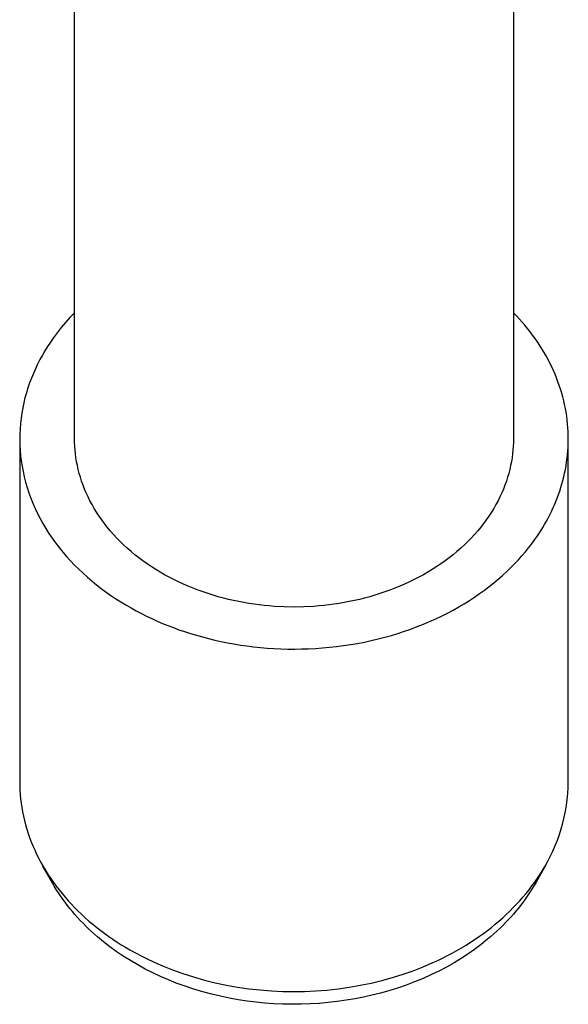
# Model space of a CAD drawing. Units: millimetres. Extents: x -763 to 302, y -760 to 740.
# Drawn here: x 223 to 273, y -760 to -671 of the extents above; entities that cross this region are included whole.
import ezdxf

# ---------------------------------------------------------------- set-up
doc = ezdxf.new("R2010")
doc.units = ezdxf.units.MM
doc.header["$MEASUREMENT"] = 0
doc.layers.add('Default', color=7, linetype='Continuous', true_color=0x000000)

msp = doc.modelspace()

# ---------------------------------------------------------------- linework, layer by layer
at = {"layer": 'Default', "color": 7, "true_color": 0xffffff}
for p, q in [((227.626, -708.952), (227.626, -641.746)), ((267.626, -641.748), (267.626, -708.952)), ((227.21, -697.898), (226.807, -698.348)), ((227.626, -697.461), (227.21, -697.898)), ((267.893, -697.739), (267.626, -697.461)), ((268.155, -698.022), (267.893, -697.739)), ((226.419, -698.811), (226.045, -699.285)), ((226.807, -698.348), (226.419, -698.811)), ((268.41, -698.309), (268.155, -698.022)), ((268.66, -698.601), (268.41, -698.309)), ((268.903, -698.896), (268.66, -698.601)), ((269.139, -699.196), (268.903, -698.896)), ((225.686, -699.77), (225.426, -700.145)), ((226.045, -699.285), (225.686, -699.77)), ((269.369, -699.5), (269.139, -699.196)), ((269.592, -699.808), (269.369, -699.5)), ((269.808, -700.119), (269.592, -699.808)), ((225.174, -700.529), (224.931, -700.919)), ((225.426, -700.145), (225.174, -700.529)), ((270.017, -700.434), (269.808, -700.119)), ((270.218, -700.752), (270.017, -700.434)), ((224.698, -701.317), (224.475, -701.723)), ((224.931, -700.919), (224.698, -701.317)), ((270.413, -701.074), (270.218, -700.752)), ((270.599, -701.398), (270.413, -701.074)), ((270.778, -701.726), (270.599, -701.398)), ((224.263, -702.136), (224.061, -702.555)), ((224.475, -701.723), (224.263, -702.136)), ((270.949, -702.056), (270.778, -701.726)), ((271.112, -702.389), (270.949, -702.056)), ((271.267, -702.725), (271.112, -702.389)), ((223.872, -702.982), (223.694, -703.414)), ((224.061, -702.555), (223.872, -702.982)), ((271.414, -703.063), (271.267, -702.725)), ((271.553, -703.402), (271.414, -703.063)), ((271.684, -703.744), (271.553, -703.402)), ((223.375, -704.298), (223.235, -704.749)), ((223.528, -703.854), (223.375, -704.298)), ((223.694, -703.414), (223.528, -703.854)), ((271.806, -704.088), (271.684, -703.744)), ((271.92, -704.433), (271.806, -704.088)), ((223.235, -704.749), (223.109, -705.205)), ((272.025, -704.78), (271.92, -704.433)), ((272.122, -705.128), (272.025, -704.78)), ((272.211, -705.477), (272.122, -705.128)), ((222.996, -705.666), (222.898, -706.131)), ((223.109, -705.205), (222.996, -705.666)), ((272.291, -705.826), (272.211, -705.477)), ((272.362, -706.177), (272.291, -705.826)), ((222.815, -706.601), (222.746, -707.075)), ((222.898, -706.131), (222.815, -706.601)), ((272.425, -706.528), (272.362, -706.177)), ((272.479, -706.879), (272.425, -706.528)), ((272.525, -707.23), (272.479, -706.879)), ((222.693, -707.552), (222.655, -708.032)), ((222.746, -707.075), (222.693, -707.552)), ((272.562, -707.582), (272.525, -707.23)), ((272.59, -707.933), (272.562, -707.582)), ((222.632, -708.515), (222.626, -709)), ((222.655, -708.032), (222.632, -708.515)), ((272.611, -708.284), (272.59, -707.933)), ((272.622, -708.634), (272.611, -708.284)), ((272.626, -708.983), (272.622, -708.634)), ((222.626, -709), (222.636, -709.487)), ((222.626, -709.122), (222.626, -740.16)), ((222.636, -709.487), (222.661, -709.975)), ((227.631, -709.292), (227.626, -708.952)), ((227.646, -709.635), (227.631, -709.292)), ((227.671, -709.98), (227.646, -709.635)), ((267.606, -709.635), (267.581, -709.98)), ((267.621, -709.292), (267.606, -709.635)), ((267.626, -708.952), (267.621, -709.292)), ((272.586, -710.025), (272.608, -709.679)), ((272.608, -709.679), (272.621, -709.332)), ((272.621, -709.332), (272.626, -708.983)), ((272.626, -740.16), (272.626, -709.025)), ((222.661, -709.975), (222.704, -710.464)), ((222.704, -710.464), (222.763, -710.953)), ((227.707, -710.328), (227.671, -709.98)), ((227.753, -710.679), (227.707, -710.328)), ((267.545, -710.328), (267.498, -710.679)), ((267.581, -709.98), (267.545, -710.328)), ((272.52, -710.713), (272.557, -710.37)), ((272.557, -710.37), (272.586, -710.025)), ((222.763, -710.953), (222.838, -711.442)), ((222.838, -711.442), (222.93, -711.93)), ((227.811, -711.031), (227.753, -710.679)), ((227.88, -711.384), (227.811, -711.031)), ((227.96, -711.74), (227.88, -711.384)), ((267.372, -711.384), (267.292, -711.74)), ((267.441, -711.031), (267.372, -711.384)), ((267.498, -710.679), (267.441, -711.031)), ((272.361, -711.731), (272.422, -711.393)), ((272.422, -711.393), (272.475, -711.054)), ((272.475, -711.054), (272.52, -710.713)), ((222.93, -711.93), (223.038, -712.417)), ((228.051, -712.096), (227.96, -711.74)), ((228.155, -712.453), (228.051, -712.096)), ((267.2, -712.096), (267.097, -712.453)), ((267.292, -711.74), (267.2, -712.096)), ((272.217, -712.399), (272.293, -712.066)), ((272.293, -712.066), (272.361, -711.731)), ((223.038, -712.417), (223.163, -712.902)), ((223.163, -712.902), (223.305, -713.385)), ((228.27, -712.81), (228.155, -712.453)), ((228.398, -713.167), (228.27, -712.81)), ((228.537, -713.525), (228.398, -713.167)), ((266.854, -713.167), (266.714, -713.525)), ((266.981, -712.81), (266.854, -713.167)), ((267.097, -712.453), (266.981, -712.81)), ((271.948, -713.382), (272.045, -713.057)), ((272.045, -713.057), (272.135, -712.729)), ((272.135, -712.729), (272.217, -712.399)), ((223.305, -713.385), (223.463, -713.866)), ((223.463, -713.866), (223.637, -714.343)), ((228.689, -713.881), (228.537, -713.525)), ((228.853, -714.237), (228.689, -713.881)), ((266.562, -713.881), (266.398, -714.237)), ((266.714, -713.525), (266.562, -713.881)), ((271.616, -714.34), (271.733, -714.024)), ((271.733, -714.024), (271.844, -713.705)), ((271.844, -713.705), (271.948, -713.382)), ((223.637, -714.343), (223.827, -714.817)), ((223.827, -714.817), (224.033, -715.287)), ((229.03, -714.591), (228.853, -714.237)), ((229.219, -714.944), (229.03, -714.591)), ((229.42, -715.295), (229.219, -714.944)), ((266.033, -714.944), (265.831, -715.295)), ((266.222, -714.591), (266.033, -714.944)), ((266.398, -714.237), (266.222, -714.591)), ((271.226, -715.27), (271.362, -714.963)), ((271.362, -714.963), (271.492, -714.653)), ((271.492, -714.653), (271.616, -714.34)), ((224.033, -715.287), (224.255, -715.752)), ((224.255, -715.752), (224.492, -716.213)), ((229.634, -715.643), (229.42, -715.295)), ((229.86, -715.989), (229.634, -715.643)), ((265.618, -715.643), (265.391, -715.989)), ((265.831, -715.295), (265.618, -715.643)), ((270.783, -716.168), (270.936, -715.872)), ((270.936, -715.872), (271.084, -715.573)), ((271.084, -715.573), (271.226, -715.27)), ((224.492, -716.213), (224.744, -716.667)), ((224.744, -716.667), (225.011, -717.116)), ((230.098, -716.331), (229.86, -715.989)), ((230.349, -716.67), (230.098, -716.331)), ((230.611, -717.005), (230.349, -716.67)), ((264.903, -716.67), (264.64, -717.005)), ((265.153, -716.331), (264.903, -716.67)), ((265.391, -715.989), (265.153, -716.331)), ((270.29, -717.034), (270.46, -716.749)), ((270.46, -716.749), (270.624, -716.461)), ((270.624, -716.461), (270.783, -716.168)), ((225.011, -717.116), (225.293, -717.559)), ((225.293, -717.559), (225.588, -717.995)), ((230.886, -717.335), (230.611, -717.005)), ((231.172, -717.662), (230.886, -717.335)), ((231.47, -717.983), (231.172, -717.662)), ((264.08, -717.662), (263.782, -717.983)), ((264.366, -717.335), (264.08, -717.662)), ((264.64, -717.005), (264.366, -717.335)), ((269.753, -717.864), (269.937, -717.592)), ((269.937, -717.592), (270.116, -717.315)), ((270.116, -717.315), (270.29, -717.034)), ((225.588, -717.995), (225.897, -718.423)), ((225.897, -718.423), (226.22, -718.845)), ((231.779, -718.298), (231.47, -717.983)), ((232.099, -718.608), (231.779, -718.298)), ((232.43, -718.912), (232.099, -718.608)), ((263.153, -718.608), (262.822, -718.912)), ((263.473, -718.298), (263.153, -718.608)), ((263.782, -717.983), (263.473, -718.298)), ((269.009, -718.873), (269.294, -718.504)), ((269.294, -718.504), (269.565, -718.133)), ((269.565, -718.133), (269.753, -717.864)), ((226.22, -718.845), (226.555, -719.258)), ((226.555, -719.258), (226.902, -719.664)), ((232.771, -719.21), (232.43, -718.912)), ((233.122, -719.501), (232.771, -719.21)), ((233.484, -719.785), (233.122, -719.501)), ((262.129, -719.501), (261.768, -719.785)), ((262.481, -719.21), (262.129, -719.501)), ((262.822, -718.912), (262.481, -719.21)), ((268.4, -719.606), (268.711, -719.241)), ((268.711, -719.241), (269.009, -718.873)), ((226.902, -719.664), (227.262, -720.061)), ((227.262, -720.061), (227.632, -720.449)), ((227.632, -720.449), (228.014, -720.829)), ((233.854, -720.062), (233.484, -719.785)), ((234.234, -720.331), (233.854, -720.062)), ((234.623, -720.593), (234.234, -720.331)), ((261.017, -720.331), (260.629, -720.593)), ((261.397, -720.062), (261.017, -720.331)), ((261.768, -719.785), (261.397, -720.062)), ((267.384, -720.685), (267.736, -720.329)), ((267.736, -720.329), (268.075, -719.969)), ((268.075, -719.969), (268.4, -719.606)), ((228.014, -720.829), (228.406, -721.199)), ((228.406, -721.199), (228.808, -721.559)), ((235.02, -720.846), (234.623, -720.593)), ((235.425, -721.091), (235.02, -720.846)), ((235.837, -721.328), (235.425, -721.091)), ((236.256, -721.556), (235.837, -721.328)), ((259.415, -721.328), (258.996, -721.556)), ((259.827, -721.091), (259.415, -721.328)), ((260.232, -720.846), (259.827, -721.091)), ((260.629, -720.593), (260.232, -720.846)), ((266.639, -721.387), (267.018, -721.038)), ((267.018, -721.038), (267.384, -720.685)), ((228.808, -721.559), (229.218, -721.911)), ((229.218, -721.911), (229.638, -722.252)), ((236.682, -721.775), (236.256, -721.556)), ((237.113, -721.985), (236.682, -721.775)), ((237.551, -722.187), (237.113, -721.985)), ((237.993, -722.378), (237.551, -722.187)), ((257.701, -722.187), (257.259, -722.378)), ((258.138, -721.985), (257.701, -722.187)), ((258.57, -721.775), (258.138, -721.985)), ((258.996, -721.556), (258.57, -721.775)), ((265.421, -722.403), (265.84, -722.07)), ((265.84, -722.07), (266.246, -721.731)), ((266.246, -721.731), (266.639, -721.387)), ((229.638, -722.252), (230.066, -722.583)), ((230.066, -722.583), (230.501, -722.905)), ((230.501, -722.905), (230.944, -723.216)), ((238.44, -722.561), (237.993, -722.378)), ((238.891, -722.734), (238.44, -722.561)), ((239.346, -722.898), (238.891, -722.734)), ((239.803, -723.052), (239.346, -722.898)), ((240.264, -723.197), (239.803, -723.052)), ((255.448, -723.052), (254.988, -723.197)), ((255.906, -722.898), (255.448, -723.052)), ((256.361, -722.734), (255.906, -722.898)), ((256.812, -722.561), (256.361, -722.734)), ((257.259, -722.378), (256.812, -722.561)), ((264.084, -723.367), (264.542, -723.053)), ((264.542, -723.053), (264.988, -722.731)), ((264.988, -722.731), (265.421, -722.403)), ((230.944, -723.216), (231.393, -723.517)), ((231.393, -723.517), (231.848, -723.807)), ((231.848, -723.807), (232.309, -724.087)), ((240.726, -723.332), (240.264, -723.197)), ((241.191, -723.458), (240.726, -723.332)), ((241.656, -723.574), (241.191, -723.458)), ((242.123, -723.681), (241.656, -723.574)), ((242.589, -723.779), (242.123, -723.681)), ((243.056, -723.867), (242.589, -723.779)), ((243.522, -723.947), (243.056, -723.867)), ((243.987, -724.017), (243.522, -723.947)), ((244.45, -724.078), (243.987, -724.017)), ((251.265, -724.017), (250.801, -724.078)), ((251.73, -723.947), (251.265, -724.017)), ((252.196, -723.867), (251.73, -723.947)), ((252.662, -723.779), (252.196, -723.867)), ((253.129, -723.681), (252.662, -723.779)), ((253.595, -723.574), (253.129, -723.681)), ((254.061, -723.458), (253.595, -723.574)), ((254.525, -723.332), (254.061, -723.458)), ((254.988, -723.197), (254.525, -723.332)), ((262.635, -724.268), (263.13, -723.975)), ((263.13, -723.975), (263.613, -723.675)), ((263.613, -723.675), (264.084, -723.367)), ((232.309, -724.087), (232.774, -724.357)), ((232.774, -724.357), (233.244, -724.616)), ((233.244, -724.616), (233.717, -724.865)), ((233.717, -724.865), (234.194, -725.104)), ((244.912, -724.131), (244.45, -724.078)), ((245.372, -724.175), (244.912, -724.131)), ((245.829, -724.211), (245.372, -724.175)), ((246.734, -724.257), (245.829, -724.211)), ((247.626, -724.273), (246.734, -724.257)), ((248.517, -724.257), (247.626, -724.273)), ((249.423, -724.211), (248.517, -724.257)), ((249.88, -724.175), (249.423, -724.211)), ((250.34, -724.131), (249.88, -724.175)), ((250.801, -724.078), (250.34, -724.131)), ((261.08, -725.093), (261.609, -724.827)), ((261.609, -724.827), (262.128, -724.551)), ((262.128, -724.551), (262.635, -724.268)), ((234.194, -725.104), (234.674, -725.332)), ((234.674, -725.332), (235.156, -725.55)), ((235.156, -725.55), (235.64, -725.758)), ((235.64, -725.758), (236.13, -725.958)), ((258.861, -726.06), (259.43, -725.833)), ((259.43, -725.833), (259.99, -725.597)), ((259.99, -725.597), (260.54, -725.35)), ((260.54, -725.35), (261.08, -725.093)), ((236.13, -725.958), (236.63, -726.151)), ((236.63, -726.151), (237.14, -726.337)), ((237.14, -726.337), (237.66, -726.515)), ((237.66, -726.515), (238.189, -726.686)), ((238.189, -726.686), (238.728, -726.849)), ((256.503, -726.855), (257.104, -726.673)), ((257.104, -726.673), (257.698, -726.48)), ((257.698, -726.48), (258.284, -726.275)), ((258.284, -726.275), (258.861, -726.06)), ((238.728, -726.849), (239.276, -727.003)), ((239.276, -727.003), (239.832, -727.149)), ((239.832, -727.149), (240.397, -727.285)), ((240.397, -727.285), (240.971, -727.412)), ((240.971, -727.412), (241.551, -727.529)), ((241.551, -727.529), (242.14, -727.636)), ((252.783, -727.691), (253.414, -727.583)), ((253.414, -727.583), (254.041, -727.462)), ((254.041, -727.462), (254.664, -727.328)), ((254.664, -727.328), (255.283, -727.182)), ((255.283, -727.182), (255.896, -727.025)), ((255.896, -727.025), (256.503, -726.855)), ((242.14, -727.636), (242.735, -727.733)), ((242.735, -727.733), (243.336, -727.819)), ((243.336, -727.819), (243.944, -727.894)), ((243.944, -727.894), (244.558, -727.958)), ((244.558, -727.958), (245.176, -728.011)), ((245.176, -728.011), (245.799, -728.052)), ((245.799, -728.052), (246.426, -728.081)), ((246.426, -728.081), (247.056, -728.098)), ((247.056, -728.098), (247.689, -728.103)), ((247.689, -728.103), (248.324, -728.095)), ((248.324, -728.095), (248.961, -728.075)), ((248.961, -728.075), (249.599, -728.043)), ((249.599, -728.043), (250.238, -727.998)), ((250.238, -727.998), (250.876, -727.94)), ((250.876, -727.94), (251.513, -727.87)), ((251.513, -727.87), (252.149, -727.787)), ((252.149, -727.787), (252.783, -727.691)), ((222.626, -740.16), (222.631, -740.56)), ((272.611, -740.706), (272.626, -740.16)), ((222.631, -740.56), (222.648, -740.96)), ((222.648, -740.96), (222.675, -741.358)), ((272.577, -741.252), (272.611, -740.706)), ((222.675, -741.358), (222.713, -741.757)), ((222.713, -741.757), (222.762, -742.153)), ((272.453, -742.338), (272.525, -741.796)), ((272.525, -741.796), (272.577, -741.252)), ((222.762, -742.153), (222.821, -742.549)), ((222.821, -742.549), (222.891, -742.943)), ((272.254, -743.412), (272.363, -742.877)), ((272.363, -742.877), (272.453, -742.338)), ((222.891, -742.943), (222.972, -743.334)), ((222.972, -743.334), (223.064, -743.728)), ((223.064, -743.728), (223.166, -744.12)), ((272.127, -743.944), (272.254, -743.412)), ((223.166, -744.12), (223.279, -744.508)), ((223.279, -744.508), (223.402, -744.894)), ((271.818, -744.992), (271.982, -744.47)), ((271.982, -744.47), (272.127, -743.944)), ((223.402, -744.894), (223.535, -745.276)), ((223.535, -745.276), (223.677, -745.655)), ((271.436, -746.016), (271.636, -745.507)), ((271.636, -745.507), (271.818, -744.992)), ((223.677, -745.655), (223.829, -746.03)), ((223.829, -746.03), (223.991, -746.401)), ((223.991, -746.401), (224.172, -746.791)), ((271.219, -746.517), (271.436, -746.016)), ((224.172, -746.791), (224.364, -747.176)), ((224.364, -747.176), (224.565, -747.555)), ((270.734, -747.496), (270.985, -747.011)), ((270.985, -747.011), (271.219, -746.517)), ((224.565, -747.555), (224.776, -747.93)), ((225.601, -749.393), (224.743, -747.875)), ((224.776, -747.93), (224.996, -748.299)), ((270.569, -747.768), (269.651, -749.392)), ((270.182, -748.439), (270.466, -747.973)), ((270.466, -747.973), (270.734, -747.496)), ((224.996, -748.299), (225.225, -748.663)), ((225.225, -748.663), (225.463, -749.021)), ((225.463, -749.021), (225.709, -749.373)), ((269.565, -749.342), (269.881, -748.896)), ((269.881, -748.896), (270.182, -748.439)), ((225.779, -749.699), (225.601, -749.393)), ((225.709, -749.373), (225.961, -749.717)), ((225.963, -750.002), (225.779, -749.699)), ((225.961, -749.717), (226.221, -750.055)), ((226.154, -750.302), (225.963, -750.002)), ((226.221, -750.055), (226.488, -750.387)), ((268.772, -750.375), (269.045, -750.037)), ((269.045, -750.037), (269.309, -749.692)), ((269.425, -749.779), (269.189, -750.16)), ((269.309, -749.692), (269.565, -749.342)), ((269.651, -749.392), (269.425, -749.779)), ((226.35, -750.597), (226.154, -750.302)), ((226.553, -750.888), (226.35, -750.597)), ((226.488, -750.387), (226.763, -750.713)), ((226.762, -751.174), (226.553, -750.888)), ((226.763, -750.713), (227.045, -751.032)), ((268.206, -751.033), (268.493, -750.707)), ((268.688, -750.903), (268.484, -751.183)), ((268.493, -750.707), (268.772, -750.375)), ((268.943, -750.535), (268.688, -750.903)), ((269.189, -750.16), (268.943, -750.535)), ((226.976, -751.457), (226.762, -751.174)), ((227.195, -751.736), (226.976, -751.457)), ((227.045, -751.032), (227.334, -751.346)), ((227.425, -752.015), (227.195, -751.736)), ((227.334, -751.346), (227.629, -751.654)), ((227.629, -751.654), (227.93, -751.955)), ((267.304, -751.973), (267.611, -751.666)), ((267.611, -751.666), (267.912, -751.353)), ((268.06, -751.73), (267.841, -751.998)), ((267.912, -751.353), (268.206, -751.033)), ((268.275, -751.458), (268.06, -751.73)), ((268.484, -751.183), (268.275, -751.458)), ((227.66, -752.291), (227.425, -752.015)), ((227.9, -752.561), (227.66, -752.291)), ((228.146, -752.827), (227.9, -752.561)), ((227.93, -751.955), (228.26, -752.272)), ((228.26, -752.272), (228.598, -752.582)), ((228.598, -752.582), (228.941, -752.884)), ((266.306, -752.888), (266.645, -752.59)), ((266.645, -752.59), (266.977, -752.285)), ((266.977, -752.285), (267.304, -751.973)), ((267.388, -752.521), (267.154, -752.776)), ((267.617, -752.261), (267.388, -752.521)), ((267.841, -751.998), (267.617, -752.261)), ((228.396, -753.089), (228.146, -752.827)), ((228.651, -753.346), (228.396, -753.089)), ((228.911, -753.598), (228.651, -753.346)), ((229.175, -753.846), (228.911, -753.598)), ((228.941, -752.884), (229.291, -753.179)), ((229.291, -753.179), (229.646, -753.467)), ((229.646, -753.467), (230.008, -753.748)), ((265.254, -753.74), (265.611, -753.463)), ((265.611, -753.463), (265.961, -753.179)), ((265.961, -753.179), (266.306, -752.888)), ((266.386, -753.555), (266.114, -753.811)), ((266.653, -753.294), (266.386, -753.555)), ((266.915, -753.027), (266.653, -753.294)), ((267.154, -752.776), (266.915, -753.027)), ((229.713, -754.325), (229.175, -753.846)), ((230.268, -754.786), (229.713, -754.325)), ((230.008, -753.748), (230.375, -754.021)), ((230.375, -754.021), (230.747, -754.288)), ((230.747, -754.288), (231.123, -754.546)), ((264.124, -754.549), (264.526, -754.273)), ((264.526, -754.273), (264.893, -754.01)), ((264.893, -754.01), (265.254, -753.74)), ((265.557, -754.309), (265.271, -754.55)), ((265.838, -754.063), (265.557, -754.309)), ((266.114, -753.811), (265.838, -754.063)), ((230.838, -755.228), (230.268, -754.786)), ((231.422, -755.651), (230.838, -755.228)), ((231.123, -754.546), (231.503, -754.797)), ((231.503, -754.797), (231.888, -755.041)), ((231.888, -755.041), (232.278, -755.278)), ((232.278, -755.278), (232.672, -755.507)), ((262.464, -755.573), (262.887, -755.329)), ((262.887, -755.329), (263.304, -755.077)), ((263.304, -755.077), (263.717, -754.817)), ((263.717, -754.817), (264.124, -754.549)), ((264.688, -755.018), (264.091, -755.465)), ((265.271, -754.55), (264.688, -755.018)), ((232.062, -756.084), (231.422, -755.651)), ((232.716, -756.496), (232.062, -756.084)), ((232.672, -755.507), (233.069, -755.73)), ((233.069, -755.73), (233.876, -756.155)), ((233.876, -756.155), (234.315, -756.371)), ((260.733, -756.468), (261.171, -756.257)), ((261.171, -756.257), (261.606, -756.037)), ((261.606, -756.037), (262.038, -755.809)), ((262.038, -755.809), (262.464, -755.573)), ((262.853, -756.299), (262.216, -756.686)), ((263.479, -755.892), (262.853, -756.299)), ((264.091, -755.465), (263.479, -755.892)), ((233.383, -756.886), (232.716, -756.496)), ((234.062, -757.256), (233.383, -756.886)), ((234.315, -756.371), (234.758, -756.58)), ((234.758, -756.58), (235.204, -756.78)), ((235.204, -756.78), (235.654, -756.973)), ((235.654, -756.973), (236.564, -757.335)), ((258.491, -757.408), (259.398, -757.055)), ((259.398, -757.055), (260.291, -756.672)), ((260.291, -756.672), (260.733, -756.468)), ((261.525, -757.077), (260.822, -757.445)), ((262.216, -756.686), (261.525, -757.077)), ((234.756, -757.607), (234.062, -757.256)), ((235.461, -757.937), (234.756, -757.607)), ((236.175, -758.246), (235.461, -757.937)), ((236.564, -757.335), (237.485, -757.665)), ((237.485, -757.665), (238.465, -757.979)), ((238.465, -757.979), (239.456, -758.26)), ((255.638, -758.301), (256.61, -758.032)), ((256.61, -758.032), (257.573, -757.73)), ((257.573, -757.73), (258.491, -757.408)), ((259.383, -758.116), (258.615, -758.433)), ((260.108, -757.792), (259.383, -758.116)), ((260.822, -757.445), (260.108, -757.792)), ((236.898, -758.535), (236.175, -758.246)), ((237.698, -758.827), (236.898, -758.535)), ((238.506, -759.095), (237.698, -758.827)), ((239.456, -758.26), (240.455, -758.507)), ((240.455, -758.507), (241.462, -758.72)), ((241.462, -758.72), (242.48, -758.901)), ((242.48, -758.901), (243.504, -759.049)), ((251.642, -759.063), (252.658, -758.919)), ((252.658, -758.919), (253.668, -758.743)), ((253.668, -758.743), (254.657, -758.538)), ((254.657, -758.538), (255.638, -758.301)), ((257.052, -758.996), (256.259, -759.243)), ((257.838, -758.726), (257.052, -758.996)), ((258.615, -758.433), (257.838, -758.726)), ((239.322, -759.338), (238.506, -759.095)), ((240.144, -759.557), (239.322, -759.338)), ((240.94, -759.746), (240.144, -759.557)), ((241.741, -759.912), (240.94, -759.746)), ((242.546, -760.057), (241.741, -759.912)), ((243.504, -759.049), (244.531, -759.164)), ((244.531, -759.164), (245.562, -759.246)), ((245.562, -759.246), (246.571, -759.294)), ((246.571, -759.294), (247.581, -759.311)), ((247.581, -759.311), (248.591, -759.297)), ((248.591, -759.297), (249.599, -759.252)), ((249.599, -759.252), (250.622, -759.173)), ((250.622, -759.173), (251.642, -759.063)), ((253.961, -759.821), (253.186, -759.973)), ((254.732, -759.649), (253.961, -759.821)), ((255.498, -759.456), (254.732, -759.649)), ((256.259, -759.243), (255.498, -759.456)), ((243.354, -760.18), (242.546, -760.057)), ((244.166, -760.282), (243.354, -760.18)), ((244.98, -760.362), (244.166, -760.282)), ((245.796, -760.42), (244.98, -760.362)), ((246.613, -760.457), (245.796, -760.42)), ((247.438, -760.473), (246.613, -760.457)), ((248.264, -760.467), (247.438, -760.473)), ((249.089, -760.44), (248.264, -760.467)), ((249.913, -760.39), (249.089, -760.44)), ((250.735, -760.319), (249.913, -760.39)), ((251.555, -760.226), (250.735, -760.319)), ((252.372, -760.11), (251.555, -760.226)), ((253.186, -759.973), (252.372, -760.11))]:
    msp.add_line(p, q, dxfattribs=at)

doc.saveas('drawing.dxf')
